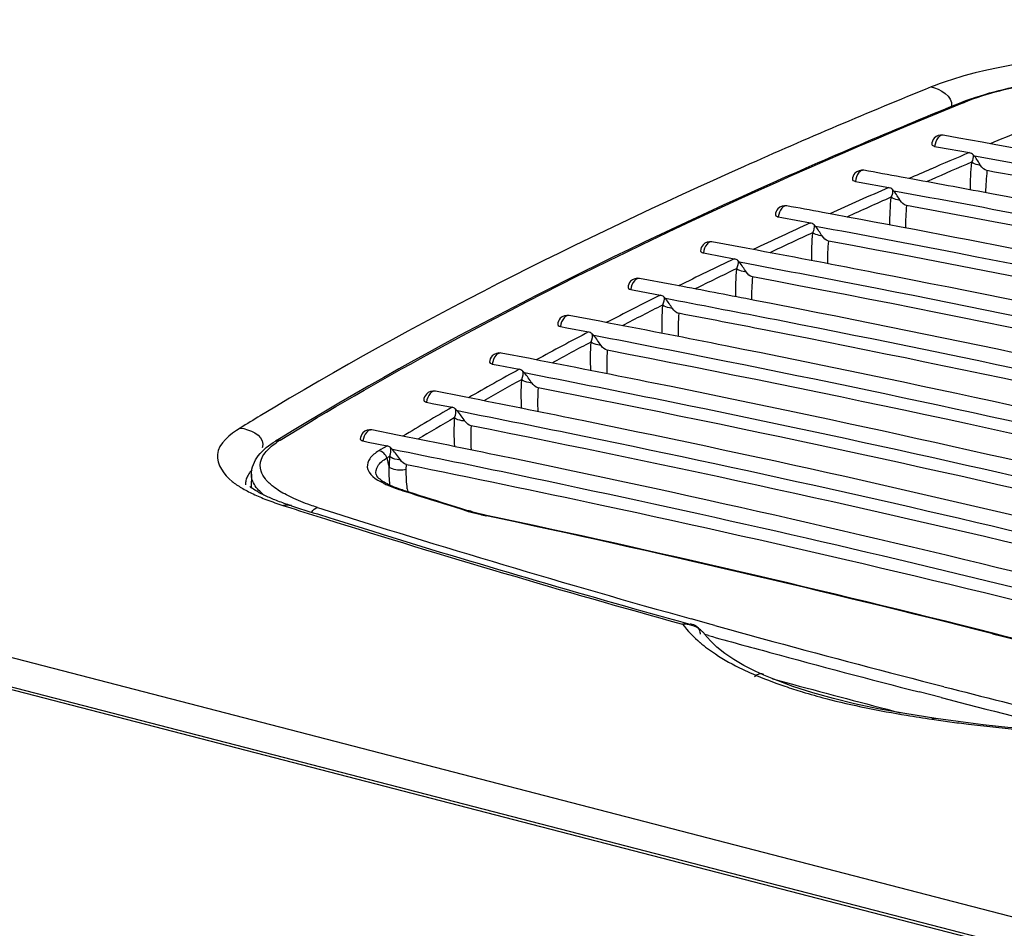
# Model space of a CAD drawing. Units: millimetres. Extents: x 0 to 420, y 0 to 297.
# Drawn here: x 304 to 307, y 99 to 102 of the extents above; entities that cross this region are included whole.
import ezdxf

# ---------------------------------------------------------------- set-up
doc = ezdxf.new("R2010")
doc.units = ezdxf.units.MM
doc.header["$LTSCALE"] = 23.1
doc.layers.get('0').update_dxf_attribs({"linetype": 'CONTINUOUS'})

msp = doc.modelspace()

# ---------------------------------------------------------------- linework, layer by layer
at = {"color": 9, "linetype": 'CONTINUOUS'}
for p, q in [((275.3405, 107.6028), (321.2254, 95.727)), ((275.6168, 107.6314), (321.3997, 95.7819)), ((307.0325, 102.0149), (307.0419, 102.0188)), ((306.9378, 101.7756), (306.9228, 101.769)), ((305.2881, 100.8644), (305.2886, 100.8803)), ((305.2698, 100.8003), (305.2775, 100.7978)), ((305.2775, 100.7978), (305.293, 100.7929)), ((304.8998, 100.7518), (304.9246, 100.7439)), ((305.4565, 100.7415), (305.4801, 100.7341)), ((305.5346, 100.7202), (305.5401, 100.719)), ((306.2099, 100.3876), (306.184, 100.3949)), ((306.2356, 100.3805), (306.2099, 100.3876)), ((306.2586, 100.3741), (306.2356, 100.3805)), ((306.2383, 100.3426), (306.2274, 100.3456)), ((306.4123, 100.2181), (306.4119, 100.2183)), ((306.4397, 100.2066), (306.5024, 100.1897)), ((306.9696, 100.1474), (306.9001, 100.1654)), ((306.9533, 100.0817), (306.9529, 100.0817))]:
    msp.add_line(p, q, dxfattribs=at)
at = {"color": 7, "linetype": 'CONTINUOUS'}
for p, q in [((321.2363, 95.7313), (275.3665, 107.6033)), ((307.0252, 101.9066), (306.9755, 101.9155)), ((307.0987, 101.8933), (307.0252, 101.9066)), ((306.9492, 101.8805), (306.9613, 101.8783)), ((306.9613, 101.8783), (307.0583, 101.8609)), ((307.136, 101.8866), (307.0987, 101.8933)), ((307.0745, 101.8496), (307.0705, 101.854)), ((306.8808, 101.7771), (306.8443, 101.7838)), ((306.6999, 101.7703), (306.7116, 101.7682)), ((306.7116, 101.7682), (306.8049, 101.7512)), ((306.8212, 101.7399), (306.8202, 101.741)), ((306.4575, 101.6586), (306.4688, 101.6565)), ((306.6326, 101.6662), (306.5969, 101.6728)), ((306.4688, 101.6565), (306.5585, 101.6401)), ((306.3565, 101.5603), (306.2492, 101.5802)), ((306.2222, 101.5454), (306.233, 101.5434)), ((306.233, 101.5434), (306.3192, 101.5274)), ((306.3915, 101.5538), (306.3565, 101.5603)), ((306.123, 101.4462), (306.0212, 101.4654)), ((306.1574, 101.4397), (306.123, 101.4462)), ((305.994, 101.4306), (306.0043, 101.4286)), ((306.0043, 101.4286), (306.0868, 101.4131)), ((306.4348, 101.3863), (306.3835, 101.3963)), ((306.5249, 101.3687), (306.4348, 101.3863)), ((305.8968, 101.3305), (305.8002, 101.3489)), ((305.9305, 101.324), (305.8968, 101.3305)), ((306.4515, 101.3346), (306.4255, 101.3397)), ((306.5273, 101.3196), (306.4515, 101.3346)), ((305.7727, 101.3141), (305.7925, 101.3104)), ((305.7925, 101.3104), (305.8614, 101.2972)), ((305.8781, 101.2857), (305.8719, 101.2918)), ((306.4874, 101.2892), (306.4185, 101.3027)), ((305.6774, 101.2131), (305.5863, 101.2307)), ((305.5586, 101.196), (305.5774, 101.1924)), ((305.7105, 101.2067), (305.6774, 101.2131)), ((305.5774, 101.1924), (305.6431, 101.1797)), ((305.4651, 101.094), (305.3796, 101.1107)), ((305.3515, 101.0761), (305.3694, 101.0726)), ((305.3694, 101.0726), (305.4319, 101.0603)), ((305.4977, 101.0876), (305.4651, 101.094)), ((305.26, 100.973), (305.1801, 100.9889)), ((304.8893, 100.9613), (304.8774, 100.954)), ((305.1517, 100.9543), (305.1686, 100.951)), ((305.1686, 100.951), (305.2278, 100.9392)), ((305.292, 100.9666), (305.26, 100.973)), ((304.801, 100.8503), (304.8006, 100.8072)), ((304.9268, 100.7506), (304.9558, 100.7414)), ((305.4179, 100.7558), (305.4414, 100.7485)), ((305.4414, 100.7485), (305.4648, 100.7411)), ((305.4648, 100.7411), (305.4807, 100.7362)), ((305.4807, 100.7362), (305.4883, 100.7338)), ((305.514, 100.7267), (305.5056, 100.7288)), ((305.5232, 100.7244), (305.514, 100.7267)), ((306.1576, 100.3844), (306.1798, 100.3783)), ((306.2442, 100.3261), (306.2261, 100.3473)), ((306.2263, 100.347), (306.2261, 100.3473)), ((306.2649, 100.3063), (306.2442, 100.3261)), ((306.3495, 100.2486), (306.3175, 100.2673)), ((306.3852, 100.2305), (306.3495, 100.2486)), ((306.4119, 100.2183), (306.3852, 100.2305)), ((306.4438, 100.205), (306.4123, 100.2181)), ((306.5029, 100.1829), (306.4438, 100.205)), ((306.5661, 100.1626), (306.5029, 100.1829)), ((306.9533, 100.0817), (306.8556, 100.0972)), ((307.0232, 100.0719), (306.9529, 100.0817)), ((307.102, 100.0622), (307.0232, 100.0719))]:
    msp.add_line(p, q, dxfattribs=at)
for points in [[(306.8202, 101.741), (306.8197, 101.7416), (306.8192, 101.7421), (306.8187, 101.7426), (306.8182, 101.7432), (306.8177, 101.7437), (306.8172, 101.7442), (306.8167, 101.7447)], [(306.5749, 101.6287), (306.5744, 101.6293), (306.5738, 101.6299), (306.5733, 101.6305), (306.5727, 101.6311), (306.5722, 101.6316), (306.5716, 101.6322), (306.5711, 101.6328), (306.5705, 101.6333), (306.57, 101.6338)], [(306.3356, 101.5159), (306.335, 101.5166), (306.3344, 101.5172), (306.3338, 101.5179), (306.3332, 101.5185), (306.3326, 101.5191), (306.332, 101.5197), (306.3314, 101.5203), (306.3309, 101.5209), (306.3303, 101.5214)], [(306.1033, 101.4016), (306.1027, 101.4023), (306.102, 101.403), (306.1014, 101.4037), (306.1007, 101.4044), (306.1001, 101.405), (306.0995, 101.4057), (306.0988, 101.4063), (306.0982, 101.4069), (306.0976, 101.4075)], [(305.5056, 100.7288), (305.4978, 100.731), (305.4906, 100.7331), (305.4883, 100.7338)], [(305.5404, 100.7205), (305.5331, 100.7221), (305.5232, 100.7244)], [(306.3175, 100.2673), (306.2893, 100.2866), (306.2649, 100.3063)], [(306.8556, 100.0972), (306.7712, 100.1127), (306.6972, 100.1284), (306.6307, 100.1446), (306.5661, 100.1626)], [(307.5231, 100.0287), (307.4296, 100.0341), (307.3386, 100.0403), (307.2558, 100.0469), (307.179, 100.054), (307.102, 100.0622)]]:
    msp.add_lwpolyline(points, dxfattribs=at)
for centre, radius, start, end in [((307.3079, 101.3342), 0.7373, 109.2858, 111.2482), ((307.2767, 101.4152), 0.6505, 111.2711, 112.1438), ((298.2162, 52.4403), 50.2444, 77.44425, 79.77424), ((297.22, 47.3396), 55.3936, 79.26626, 79.75254), ((296.6936, 46.1946), 56.5084, 79.65166, 79.77319), ((297.4682, 48.6442), 54.028, 78.88181, 79.71597), ((296.8971, 47.3045), 55.38, 79.34839, 79.61419), ((296.9559, 47.7282), 54.9052, 79.17166, 79.64888), ((296.4408, 46.6552), 55.9471, 79.54116, 79.6584), ((296.7017, 48.1652), 54.3675, 79.06397, 79.53692), ((296.4592, 48.5524), 53.9239, 78.98189, 79.38609), ((296.4558, 48.6402), 53.7909, 78.94739, 79.41635), ((297.8085, 55.2441), 47.0977, 76.76946, 79.03721), ((296.1512, 48.6964), 53.6841, 79.01208, 79.25777), ((297.8295, 55.4393), 46.8546, 76.73999, 79.00214), ((296.168, 48.8897), 53.4436, 78.93451, 79.2862), ((296.1866, 48.9582), 53.3352, 78.93975, 79.2394), ((297.5737, 55.6939), 46.5436, 76.64073, 78.91184), ((295.993, 49.6149), 52.6554, 78.72108, 79.12154), ((297.5948, 55.8885), 46.301, 76.61064, 78.8767), ((295.9903, 49.7054), 52.5195, 78.68638, 79.14821), ((297.349, 56.1838), 45.9482, 76.49986, 78.77715), ((295.7734, 50.2027), 51.9629, 78.57609, 78.97519), ((297.3701, 56.3765), 45.7073, 76.4696, 78.74186), ((295.7714, 50.2965), 51.8238, 78.54124, 78.9999), ((297.1344, 56.7119), 45.3132, 76.34734, 78.63266), ((295.5636, 50.8302), 51.2297, 78.42083, 78.81882), ((295.5623, 50.9272), 51.0872, 78.38578, 78.84153), ((296.9311, 57.2825), 44.6343, 76.1809, 78.47808), ((295.364, 51.498), 50.455, 78.25478, 78.65193), ((295.3635, 51.5983), 50.3091, 78.2195, 78.67259), ((296.7393, 57.8936), 43.9134, 76.0008, 78.31288), ((304.9231, 100.9754), 0.2077, 232.2629, 234.7518), ((305.4254, 101.2626), 0.4855, 251.3644, 252.3469), ((314.7073, 130.4142), 31.0792, 252.33863, 252.60877), ((314.5135, 130.8413), 31.5809, 252.38374, 252.584), ((315.2592, 133.2408), 34.0937, 252.5952, 254.30387), ((296.6168, 58.7822), 42.8772, 75.80383, 77.9877), ((316.2484, 136.6816), 37.6737, 254.27124, 254.46383), ((297.9343, 64.0176), 37.4785, 74.91428, 75.79375)]:
    msp.add_arc(centre, radius, start, end, dxfattribs=at)
at = {"color": 9, "linetype": 'CONTINUOUS'}
for centre, radius, start, end in [((314.8775, 83.4175), 20.0324, 112.16841, 112.77222), ((314.4241, 84.4944), 18.864, 112.98352, 113.38535), ((314.4007, 84.5789), 18.7462, 113.0358, 113.45951), ((307.8263, 101.7449), 0.7659, 173.5979, 180.0962), ((314.2288, 84.9464), 18.3716, 113.3861, 113.61867), ((307.8277, 101.7244), 0.7184, 173.6233, 179.1027), ((313.8318, 85.8463), 17.388, 113.836, 114.50394), ((313.8629, 85.8047), 17.4076, 113.89501, 114.39409), ((307.5768, 101.6409), 0.7692, 174.0733, 180.5726), ((307.5787, 101.6203), 0.7216, 174.1159, 179.7092), ((313.3143, 86.9755), 16.1458, 114.73473, 115.43952), ((313.3446, 86.937), 16.1623, 114.79971, 115.32548), ((307.3345, 101.5354), 0.7726, 174.5502, 181.0532), ((307.3374, 101.5148), 0.7255, 174.6119, 180.2326), ((312.8014, 88.0476), 14.9574, 115.68238, 116.42774), ((312.8309, 88.0121), 14.9707, 115.75399, 116.30917), ((307.0992, 101.4285), 0.7762, 175.0292, 181.5388), ((307.1031, 101.4078), 0.7294, 175.1105, 180.7621), ((312.294, 89.0628), 13.8224, 116.68382, 117.47449), ((312.3224, 89.0303), 13.8327, 116.76282, 117.35125), ((306.871, 101.3202), 0.7797, 175.5107, 182.0455), ((306.8759, 101.2994), 0.7334, 175.6124, 181.3173), ((311.793, 90.0205), 12.7416, 117.74456, 118.58475), ((311.8205, 89.9907), 12.749, 117.83182, 118.45619), ((306.6499, 101.2102), 0.7835, 175.9961, 182.5423), ((306.6558, 101.1894), 0.7376, 176.1188, 181.8604), ((311.2992, 90.9213), 11.7144, 118.87082, 119.76593), ((311.3258, 90.8939), 11.7192, 118.96734, 119.6316), ((306.436, 101.0987), 0.7874, 176.4859, 183.0467), ((306.443, 101.0778), 0.742, 176.6305, 182.4126), ((310.8135, 91.7652), 10.7407, 120.06965, 121.02583), ((310.1761, 92.1829), 10.3403, 121.13817, 121.548), ((310.8392, 91.74), 10.7432, 120.17659, 120.88524), ((306.2294, 100.9856), 0.7915, 176.9811, 183.5599), ((305.1777, 100.9766), 0.0126, 78.8558, 82.7816), ((306.2374, 100.9647), 0.7465, 177.1483, 182.9761), ((305.0309, 100.7303), 0.2661, 121.4788, 124.5105), ((310.4849, 92.3114), 10.1032, 121.35475, 121.52672), ((307.5621, 97.1008), 4.46, 121.4499, 121.5759), ((305.8148, 101.0412), 0.6046, 193.4542, 196.2638), ((306.0481, 100.8703), 0.8137, 177.5145, 179.8938), ((305.6765, 100.8526), 0.3883, 187.2727, 188.507), ((314.7675, 130.6319), 31.307, 252.38418, 252.69797), ((314.5099, 130.9157), 31.6578, 252.37555, 252.5841), ((315.5515, 133.956), 34.8439, 252.38788, 254.40466), ((305.6229, 101.1953), 0.4827, 252.7928, 254.7963), ((315.3531, 133.6332), 34.5031, 252.59863, 254.54037), ((305.6633, 101.3431), 0.636, 254.7797, 256.4625), ((305.6994, 101.4927), 0.7898, 256.4516, 257.9577), ((296.2917, 57.4133), 44.2823, 75.83047, 77.94494), ((316.5655, 137.5569), 38.5849, 254.50686, 254.7864), ((316.5634, 137.5914), 38.6534, 254.50699, 254.80276), ((306.5191, 100.6837), 0.4757, 229.822, 233.33), ((306.5604, 100.7392), 0.5449, 233.3277, 236.5177), ((317.1514, 139.7298), 40.8353, 254.7931, 255.57436), ((317.1001, 139.5805), 40.7136, 254.80765, 255.491), ((306.7183, 101.02), 0.8675, 244.5205, 246.8407), ((307.0014, 101.7082), 1.6121, 251.0619, 253.1179), ((317.0544, 139.332), 40.5397, 254.91273, 255.40956), ((317.7213, 141.9438), 43.1216, 255.57399, 256.07814), ((317.7814, 142.2262), 43.4456, 255.59002, 256.20027), ((307.5909, 104.4976), 4.4656, 260.5952, 261.6279), ((307.5536, 104.2044), 4.1702, 261.5477, 262.329), ((307.6056, 104.5899), 4.5592, 262.3282, 263.0657)]:
    msp.add_arc(centre, radius, start, end, dxfattribs=at)
for points, knots in [([(308.2604, 102.1315), (308.0531, 102.1708), (307.6428, 102.191), (307.2314, 102.1545), (307.0411, 102.1017)], [0, 0, 0, 0, 0.516567, 1, 1, 1, 1]), ([(307.0419, 102.0188), (307.1146, 102.0484), (307.2912, 102.0888), (307.5782, 102.1173), (307.8883, 102.1158), (308.0961, 102.0935), (308.194, 102.0749)], [0, 0, 0, 0, 0.202162, 0.462852, 0.743148, 1, 1, 1, 1]), ([(306.9378, 102.0671), (306.7406, 101.9869), (306.0198, 101.6809), (305.3173, 101.3284), (304.829, 101.0335)], [0, 0, 0, 0, 0.271701, 1, 1, 1, 1]), ([(304.8919, 100.9572), (305.0466, 101.0521), (305.7366, 101.4503), (306.463, 101.7828), (307.0325, 102.0149)], [0, 0, 0, 0, 0.22778, 1, 1, 1, 1]), ([(306.9661, 101.9133), (306.9639, 101.9119), (306.9547, 101.9031), (306.9505, 101.8903), (306.9492, 101.8805)], [0, 0, 0, 0, 0.207717, 1, 1, 1, 1]), ([(307.0938, 101.8206), (307.091, 101.821), (307.0811, 101.823), (307.0712, 101.8262), (307.0652, 101.8303)], [0, 0, 0, 0, 0.28276, 1, 1, 1, 1]), ([(306.7169, 101.803), (306.7147, 101.8017), (306.7054, 101.7929), (306.7012, 101.7801), (306.6999, 101.7703)], [0, 0, 0, 0, 0.20818, 1, 1, 1, 1]), ([(306.4747, 101.6913), (306.4725, 101.6899), (306.4632, 101.6813), (306.4589, 101.6684), (306.4575, 101.6586)], [0, 0, 0, 0, 0.208675, 1, 1, 1, 1]), ([(306.8411, 101.7105), (306.8382, 101.7109), (306.828, 101.7128), (306.8178, 101.7161), (306.8118, 101.7203)], [0, 0, 0, 0, 0.283825, 1, 1, 1, 1]), ([(306.5954, 101.5989), (306.5924, 101.5993), (306.582, 101.6011), (306.5715, 101.6044), (306.5653, 101.6088)], [0, 0, 0, 0, 0.284889, 1, 1, 1, 1]), ([(306.2395, 101.5781), (306.2373, 101.5767), (306.2279, 101.5681), (306.2236, 101.5552), (306.2222, 101.5454)], [0, 0, 0, 0, 0.209202, 1, 1, 1, 1]), ([(306.3567, 101.4858), (306.3536, 101.4861), (306.343, 101.4879), (306.3322, 101.4912), (306.326, 101.4958)], [0, 0, 0, 0, 0.285952, 1, 1, 1, 1]), ([(306.0114, 101.4633), (306.0092, 101.4619), (305.9997, 101.4533), (305.9953, 101.4404), (305.994, 101.4306)], [0, 0, 0, 0, 0.20976, 1, 1, 1, 1]), ([(306.125, 101.371), (306.1219, 101.3713), (306.111, 101.3731), (306.0999, 101.3764), (306.0936, 101.3812)], [0, 0, 0, 0, 0.287012, 1, 1, 1, 1]), ([(305.7903, 101.3468), (305.7881, 101.3454), (305.7786, 101.3369), (305.7741, 101.324), (305.7727, 101.3141)], [0, 0, 0, 0, 0.210351, 1, 1, 1, 1]), ([(305.9004, 101.2546), (305.8972, 101.2549), (305.8861, 101.2566), (305.8746, 101.26), (305.8683, 101.2649)], [0, 0, 0, 0, 0.288067, 1, 1, 1, 1]), ([(305.5763, 101.2286), (305.574, 101.2273), (305.5645, 101.2188), (305.5599, 101.2059), (305.5586, 101.196)], [0, 0, 0, 0, 0.210973, 1, 1, 1, 1]), ([(305.6829, 101.1366), (305.6796, 101.1368), (305.6682, 101.1384), (305.6564, 101.1418), (305.6501, 101.147)], [0, 0, 0, 0, 0.289115, 1, 1, 1, 1]), ([(305.3695, 101.1087), (305.3672, 101.1073), (305.3575, 101.0989), (305.3529, 101.086), (305.3515, 101.0761)], [0, 0, 0, 0, 0.211628, 1, 1, 1, 1]), ([(305.4726, 101.0167), (305.4692, 101.0169), (305.4575, 101.0184), (305.4454, 101.0218), (305.439, 101.0272)], [0, 0, 0, 0, 0.290154, 1, 1, 1, 1]), ([(304.7659, 100.995), (304.7346, 100.9758), (304.6644, 100.9203), (304.7152, 100.8467), (304.7406, 100.8269)], [0, 0, 0, 0, 0.532676, 1, 1, 1, 1]), ([(305.1698, 100.9869), (305.1675, 100.9855), (305.1578, 100.9771), (305.1531, 100.9642), (305.1517, 100.9543)], [0, 0, 0, 0, 0.212316, 1, 1, 1, 1]), ([(304.8315, 100.8595), (304.8277, 100.8713), (304.8292, 100.9015), (304.8485, 100.9234), (304.8598, 100.9336)], [0, 0, 0, 0, 0.450444, 1, 1, 1, 1]), ([(304.8368, 100.9443), (304.8368, 100.9425), (304.8364, 100.9387), (304.8354, 100.9351), (304.8347, 100.9332)], [0, 0, 0, 0, 0.481813, 1, 1, 1, 1]), ([(305.202, 100.9233), (305.1911, 100.9167), (305.1724, 100.9041), (305.1568, 100.8562), (305.1941, 100.8329), (305.215, 100.8222)], [0, 0, 0, 0, 0.281389, 0.480747, 1, 1, 1, 1]), ([(305.1932, 100.8484), (305.1909, 100.8571), (305.1971, 100.881), (305.2159, 100.8938), (305.2268, 100.9005)], [0, 0, 0, 0, 0.413265, 1, 1, 1, 1]), ([(305.2694, 100.8949), (305.2659, 100.8951), (305.2541, 100.8965), (305.2415, 100.9), (305.2351, 100.9056)], [0, 0, 0, 0, 0.291182, 1, 1, 1, 1]), ([(304.8022, 100.8632), (304.7996, 100.8602), (304.7948, 100.8541), (304.7909, 100.8474), (304.7892, 100.8441)], [0, 0, 0, 0, 0.51883, 1, 1, 1, 1]), ([(305.2881, 100.8644), (305.2739, 100.861), (305.2541, 100.8614), (305.2373, 100.8695), (305.2344, 100.8718)], [0, 0, 0, 0, 0.795436, 1, 1, 1, 1]), ([(304.7406, 100.8269), (304.7451, 100.8234), (304.7548, 100.8164), (304.7649, 100.8101), (304.7702, 100.8069)], [0, 0, 0, 0, 0.481138, 1, 1, 1, 1]), ([(304.7892, 100.8441), (304.787, 100.8397), (304.7835, 100.8307), (304.7823, 100.8211), (304.7823, 100.8164)], [0, 0, 0, 0, 0.51352, 1, 1, 1, 1]), ([(304.8406, 100.7843), (304.836, 100.788), (304.8209, 100.8014), (304.8081, 100.8186), (304.8038, 100.8323)], [0, 0, 0, 0, 0.289853, 1, 1, 1, 1]), ([(304.7702, 100.8069), (304.7759, 100.8036), (304.7878, 100.7969), (304.8, 100.7908), (304.8064, 100.7878)], [0, 0, 0, 0, 0.483368, 1, 1, 1, 1]), ([(304.9279, 100.7764), (304.9222, 100.7791), (304.9022, 100.7891), (304.8828, 100.8008), (304.87, 100.8107)], [0, 0, 0, 0, 0.276992, 1, 1, 1, 1]), ([(305.215, 100.8222), (305.2189, 100.8202), (305.2367, 100.8117), (305.2552, 100.8049), (305.2698, 100.8003)], [0, 0, 0, 0, 0.224933, 1, 1, 1, 1]), ([(305.2782, 100.7999), (305.2769, 100.8003), (305.274, 100.8008), (305.2712, 100.8006), (305.2698, 100.8003)], [0, 0, 0, 0, 0.494016, 1, 1, 1, 1]), ([(304.8064, 100.7878), (304.8133, 100.7846), (304.8275, 100.7782), (304.842, 100.7723), (304.8495, 100.7694)], [0, 0, 0, 0, 0.485564, 1, 1, 1, 1]), ([(305.0087, 100.7453), (305.0012, 100.7477), (304.9738, 100.7568), (304.9469, 100.7674), (304.9279, 100.7764)], [0, 0, 0, 0, 0.270135, 1, 1, 1, 1]), ([(304.8998, 100.7518), (304.9042, 100.7527), (304.9134, 100.7536), (304.9225, 100.7529), (304.9272, 100.7521)], [0, 0, 0, 0, 0.484211, 1, 1, 1, 1]), ([(305.4883, 100.7338), (305.487, 100.7342), (305.4842, 100.7347), (305.4814, 100.7344), (305.4801, 100.7341)], [0, 0, 0, 0, 0.493891, 1, 1, 1, 1]), ([(305.5404, 100.7206), (305.5397, 100.7204), (305.5381, 100.7195), (305.5369, 100.7181), (305.5363, 100.7172)], [0, 0, 0, 0, 0.419457, 1, 1, 1, 1]), ([(306.156, 100.3785), (306.1599, 100.3794), (306.1679, 100.3803), (306.1759, 100.3791), (306.1797, 100.378)], [0, 0, 0, 0, 0.502921, 1, 1, 1, 1]), ([(306.226, 100.3472), (306.2241, 100.3497), (306.2201, 100.3543), (306.2156, 100.3584), (306.2133, 100.3603)], [0, 0, 0, 0, 0.502963, 1, 1, 1, 1]), ([(307.1316, 100.3483), (307.2891, 100.3084), (307.8956, 100.1506), (308.4981, 99.9774), (308.9411, 99.8385)], [0, 0, 0, 0, 0.259249, 1, 1, 1, 1]), ([(306.4127, 100.2203), (306.4084, 100.2221), (306.3971, 100.2236), (306.3876, 100.2173), (306.3833, 100.2132)], [0, 0, 0, 0, 0.444427, 1, 1, 1, 1]), ([(306.5332, 100.1655), (306.5576, 100.1581), (306.6656, 100.1279), (306.7758, 100.1061), (306.8611, 100.092)], [0, 0, 0, 0, 0.227713, 1, 1, 1, 1]), ([(306.9529, 100.0817), (306.9509, 100.0819), (306.9467, 100.0818), (306.9426, 100.0805), (306.9406, 100.0795)], [0, 0, 0, 0, 0.475331, 1, 1, 1, 1])]:
    msp.add_open_spline(points, degree=3, knots=knots, dxfattribs=at)
for points in [[(307.0411, 102.1017), (307.0061, 102.0919), (306.9714, 102.0808), (306.9378, 102.0671)], [(306.9378, 102.0671), (306.9665, 102.0623), (307.0073, 102.0367), (307.0022, 102.008)], [(307.0315, 102.0177), (307.0347, 102.019), (307.0385, 102.0194), (307.0419, 102.0188)], [(306.9755, 101.9155), (306.9723, 101.916), (306.9688, 101.915), (306.9661, 101.9133)], [(307.0705, 101.854), (307.072, 101.8461), (307.0687, 101.8376), (307.0652, 101.8303)], [(306.7264, 101.8052), (306.7232, 101.8058), (306.7196, 101.8048), (306.7169, 101.803)], [(306.8167, 101.7447), (306.8185, 101.7366), (306.8153, 101.7278), (306.8118, 101.7203)], [(306.4843, 101.6935), (306.4811, 101.6941), (306.4775, 101.693), (306.4747, 101.6913)], [(306.57, 101.6338), (306.572, 101.6256), (306.5689, 101.6165), (306.5653, 101.6088)], [(306.2492, 101.5802), (306.246, 101.5808), (306.2424, 101.5798), (306.2395, 101.5781)], [(306.3303, 101.5214), (306.3325, 101.5131), (306.3294, 101.5037), (306.326, 101.4958)], [(306.0212, 101.4654), (306.0179, 101.466), (306.0143, 101.465), (306.0114, 101.4633)], [(306.0976, 101.4075), (306.1, 101.399), (306.097, 101.3894), (306.0936, 101.3812)], [(305.8002, 101.3489), (305.7969, 101.3495), (305.7932, 101.3485), (305.7903, 101.3468)], [(305.8719, 101.2918), (305.8746, 101.2832), (305.8717, 101.2733), (305.8683, 101.2649)], [(305.5863, 101.2307), (305.583, 101.2314), (305.5793, 101.2304), (305.5763, 101.2286)], [(305.6532, 101.1745), (305.6562, 101.1658), (305.6534, 101.1556), (305.6501, 101.147)], [(305.3796, 101.1107), (305.3762, 101.1114), (305.3725, 101.1104), (305.3695, 101.1087)], [(305.4417, 101.0554), (305.4449, 101.0466), (305.4423, 101.0361), (305.439, 101.0272)], [(304.7659, 100.995), (304.7947, 100.9918), (304.8368, 100.9734), (304.8368, 100.9443)], [(305.1793, 100.9891), (305.1761, 100.9895), (305.1726, 100.9885), (305.1698, 100.9869)], [(304.8598, 100.9336), (304.8662, 100.9394), (304.873, 100.9446), (304.8801, 100.9495)], [(304.8774, 100.954), (304.8816, 100.9566), (304.887, 100.9577), (304.8919, 100.9572)], [(305.2268, 100.9005), (305.2241, 100.9114), (305.2131, 100.9221), (305.202, 100.9233)], [(305.2374, 100.9345), (305.2409, 100.9255), (305.2383, 100.9147), (305.2351, 100.9056)], [(304.8451, 100.8348), (304.8393, 100.8422), (304.8343, 100.8505), (304.8315, 100.8595)], [(305.2365, 100.8158), (305.2347, 100.8344), (305.2341, 100.8532), (305.2344, 100.8718)], [(305.2913, 100.8035), (305.2887, 100.8236), (305.2877, 100.8441), (305.2881, 100.8644)], [(304.8038, 100.8323), (304.802, 100.8381), (304.801, 100.8443), (304.801, 100.8503)], [(304.87, 100.8107), (304.8609, 100.8178), (304.8522, 100.8257), (304.8451, 100.8348)], [(304.8495, 100.7694), (304.8661, 100.763), (304.8829, 100.7572), (304.8998, 100.7518)], [(304.9911, 100.7303), (304.9946, 100.7372), (305.0011, 100.7438), (305.0087, 100.7453)], [(306.2133, 100.3603), (306.1977, 100.3729), (306.176, 100.3795), (306.156, 100.3785)], [(306.156, 100.3785), (306.1724, 100.3571), (306.1916, 100.3376), (306.2122, 100.3202)], [(306.2598, 100.2847), (306.287, 100.2667), (306.3157, 100.2509), (306.3451, 100.2369)], [(306.3771, 100.2224), (306.4102, 100.208), (306.444, 100.195), (306.4782, 100.1833)], [(307.0552, 100.0641), (307.209, 100.0454), (307.3637, 100.0339), (307.5184, 100.0258)]]:
    msp.add_open_spline(points, degree=3, dxfattribs=at)
at = {"color": 7, "linetype": 'CONTINUOUS'}
for points, knots in [([(307.0644, 102.0301), (307.1401, 102.0566), (307.3167, 102.0938), (307.6947, 102.1266), (307.9973, 102.1131), (308.1944, 102.0763)], [0, 0, 0, 0, 0.211329, 0.471965, 1, 1, 1, 1]), ([(307.0315, 102.0177), (306.8306, 101.9359), (306.0978, 101.6241), (305.3839, 101.2638), (304.8893, 100.9613)], [0, 0, 0, 0, 0.272192, 1, 1, 1, 1]), ([(306.9399, 101.8867), (306.9399, 101.8843), (306.9445, 101.882), (306.9479, 101.8809), (306.9492, 101.8805)], [0, 0, 0, 0, 0.634223, 1, 1, 1, 1]), ([(306.6907, 101.7765), (306.6907, 101.7741), (306.6952, 101.7718), (306.6985, 101.7707), (306.6999, 101.7703)], [0, 0, 0, 0, 0.634611, 1, 1, 1, 1]), ([(310.5105, 100.9687), (310.2463, 101.0398), (309.1284, 101.3272), (307.9988, 101.5675), (307.1334, 101.7302)], [0, 0, 0, 0, 0.237044, 1, 1, 1, 1]), ([(310.1248, 100.9813), (309.8683, 101.0477), (308.7871, 101.3155), (307.6957, 101.5411), (306.8609, 101.6943)], [0, 0, 0, 0, 0.237943, 1, 1, 1, 1]), ([(306.4485, 101.6648), (306.4485, 101.6624), (306.453, 101.6601), (306.4562, 101.659), (306.4575, 101.6586)], [0, 0, 0, 0, 0.635036, 1, 1, 1, 1]), ([(310.1465, 100.88), (309.8721, 100.9538), (308.7092, 101.2518), (307.5336, 101.4993), (306.6326, 101.6662)], [0, 0, 0, 0, 0.23665, 1, 1, 1, 1]), ([(309.7713, 100.8898), (309.5228, 100.9541), (308.4772, 101.2135), (307.4219, 101.4333), (306.6151, 101.5829)], [0, 0, 0, 0, 0.238266, 1, 1, 1, 1]), ([(306.2133, 101.5515), (306.2133, 101.5492), (306.2177, 101.5469), (306.221, 101.5457), (306.2222, 101.5454)], [0, 0, 0, 0, 0.635502, 1, 1, 1, 1]), ([(309.7737, 100.9276), (309.5552, 100.9842), (308.6411, 101.2121), (307.7194, 101.4094), (307.0159, 101.5454)], [0, 0, 0, 0, 0.239494, 1, 1, 1, 1]), ([(309.4177, 100.7983), (309.1779, 100.8604), (308.1701, 101.1107), (307.1534, 101.3241), (306.3763, 101.47)], [0, 0, 0, 0, 0.238614, 1, 1, 1, 1]), ([(305.9852, 101.4367), (305.9852, 101.4344), (305.9895, 101.4321), (305.9927, 101.431), (305.994, 101.4306)], [0, 0, 0, 0, 0.636011, 1, 1, 1, 1]), ([(305.7641, 101.3202), (305.7641, 101.3179), (305.7683, 101.3156), (305.7715, 101.3145), (305.7727, 101.3141)], [0, 0, 0, 0, 0.636566, 1, 1, 1, 1]), ([(309.0642, 100.7068), (308.8595, 100.7597), (308.0051, 100.9733), (307.144, 101.1599), (306.4874, 101.2892)], [0, 0, 0, 0, 0.240073, 1, 1, 1, 1]), ([(308.7106, 100.6153), (308.4897, 100.6724), (307.5647, 100.903), (306.6319, 101.1022), (305.9199, 101.2393)], [0, 0, 0, 0, 0.239393, 1, 1, 1, 1]), ([(305.5501, 101.202), (305.5501, 101.1998), (305.5543, 101.1975), (305.5573, 101.1964), (305.5586, 101.196)], [0, 0, 0, 0, 0.637171, 1, 1, 1, 1]), ([(308.3571, 100.5238), (308.1465, 100.5783), (307.2663, 100.798), (306.3791, 100.9893), (305.7023, 101.1214)], [0, 0, 0, 0, 0.239826, 1, 1, 1, 1]), ([(305.3432, 101.0821), (305.3432, 101.0798), (305.3473, 101.0776), (305.3503, 101.0765), (305.3515, 101.0761)], [0, 0, 0, 0, 0.637828, 1, 1, 1, 1]), ([(308.3595, 100.5616), (308.1765, 100.609), (307.416, 100.7998), (306.6501, 100.969), (306.0668, 101.0873)], [0, 0, 0, 0, 0.241012, 1, 1, 1, 1]), ([(308.0035, 100.4323), (307.8038, 100.4839), (306.9709, 100.6923), (306.1316, 100.875), (305.4918, 101.0018)], [0, 0, 0, 0, 0.240289, 1, 1, 1, 1]), ([(304.801, 100.8503), (304.8012, 100.8708), (304.8206, 100.9149), (304.8571, 100.9416), (304.8774, 100.954)], [0, 0, 0, 0, 0.462277, 1, 1, 1, 1]), ([(305.1436, 100.9602), (305.1436, 100.9581), (305.1475, 100.9558), (305.1505, 100.9547), (305.1517, 100.9543)], [0, 0, 0, 0, 0.638543, 1, 1, 1, 1]), ([(308.0059, 100.4701), (307.8333, 100.5148), (307.117, 100.6948), (306.3959, 100.8556), (305.8472, 100.9684)], [0, 0, 0, 0, 0.241465, 1, 1, 1, 1]), ([(305.2886, 100.8803), (305.4936, 100.839), (306.2842, 100.6748), (307.0707, 100.4907), (307.65, 100.3407)], [0, 0, 0, 0, 0.25904, 1, 1, 1, 1]), ([(305.1932, 100.8484), (305.1947, 100.8428), (305.2116, 100.8282), (305.2291, 100.8189), (305.2425, 100.8131)], [0, 0, 0, 0, 0.285892, 1, 1, 1, 1]), ([(307.6524, 100.3786), (307.4906, 100.4205), (306.821, 100.5891), (306.1472, 100.7408), (305.6348, 100.8477)], [0, 0, 0, 0, 0.241952, 1, 1, 1, 1]), ([(304.8841, 100.7654), (304.878, 100.7677), (304.8664, 100.7723), (304.855, 100.7773), (304.8495, 100.7798)], [0, 0, 0, 0, 0.519833, 1, 1, 1, 1]), ([(304.9268, 100.7506), (304.9194, 100.753), (304.9051, 100.7577), (304.8909, 100.7628), (304.8841, 100.7654)], [0, 0, 0, 0, 0.516847, 1, 1, 1, 1]), ([(306.1801, 100.38), (306.1872, 100.3787), (306.202, 100.374), (306.2101, 100.3599), (306.2114, 100.3527)], [0, 0, 0, 0, 0.496605, 1, 1, 1, 1]), ([(306.2114, 100.3527), (306.2116, 100.3517), (306.2119, 100.3496), (306.2121, 100.3475), (306.2121, 100.3465)], [0, 0, 0, 0, 0.486358, 1, 1, 1, 1])]:
    msp.add_open_spline(points, degree=3, knots=knots, dxfattribs=at)
for points in [[(306.9478, 101.9063), (306.943, 101.9012), (306.9399, 101.8938), (306.9399, 101.8867)], [(306.9755, 101.9155), (306.9659, 101.9172), (306.9545, 101.9134), (306.9478, 101.9063)], [(307.0705, 101.854), (307.0675, 101.857), (307.0627, 101.8608), (307.0589, 101.859)], [(307.0938, 101.8206), (307.0873, 101.8302), (307.0819, 101.8406), (307.0745, 101.8496)], [(307.1137, 101.8042), (307.1053, 101.8057), (307.0986, 101.8135), (307.0938, 101.8206)], [(306.6986, 101.7961), (306.6938, 101.7909), (306.6907, 101.7835), (306.6907, 101.7765)], [(306.7264, 101.8052), (306.7168, 101.8069), (306.7053, 101.8031), (306.6986, 101.7961)], [(306.8167, 101.7447), (306.8138, 101.7475), (306.8092, 101.7511), (306.8054, 101.7495)], [(306.8411, 101.7105), (306.8344, 101.7202), (306.8288, 101.7308), (306.8212, 101.7399)], [(306.4843, 101.6935), (306.4747, 101.6952), (306.4632, 101.6915), (306.4565, 101.6844)], [(306.8609, 101.6943), (306.8525, 101.6958), (306.8459, 101.7035), (306.8411, 101.7105)], [(306.4565, 101.6844), (306.4516, 101.6792), (306.4485, 101.6718), (306.4485, 101.6648)], [(306.57, 101.6338), (306.5671, 101.6366), (306.5627, 101.6399), (306.559, 101.6384)], [(306.5954, 101.5989), (306.5885, 101.6088), (306.5827, 101.6195), (306.5749, 101.6287)], [(306.6151, 101.5829), (306.6068, 101.5845), (306.6002, 101.592), (306.5954, 101.5989)], [(306.2213, 101.5711), (306.2165, 101.566), (306.2133, 101.5586), (306.2133, 101.5515)], [(306.2492, 101.5802), (306.2396, 101.582), (306.2281, 101.5782), (306.2213, 101.5711)], [(306.3303, 101.5214), (306.3275, 101.5241), (306.3231, 101.5273), (306.3196, 101.5258)], [(306.3567, 101.4858), (306.3496, 101.4957), (306.3436, 101.5066), (306.3356, 101.5159)], [(306.3763, 101.47), (306.3681, 101.4715), (306.3616, 101.4789), (306.3567, 101.4858)], [(305.9932, 101.4563), (305.9884, 101.4512), (305.9852, 101.4438), (305.9852, 101.4367)], [(306.0212, 101.4654), (306.0116, 101.4672), (306, 101.4634), (305.9932, 101.4563)], [(306.0976, 101.4075), (306.0948, 101.41), (306.0906, 101.413), (306.0872, 101.4116)], [(306.125, 101.371), (306.1177, 101.3811), (306.1116, 101.3922), (306.1033, 101.4016)], [(305.8002, 101.3489), (305.7906, 101.3507), (305.779, 101.347), (305.7722, 101.3399)], [(306.1446, 101.3555), (306.1364, 101.357), (306.1299, 101.3643), (306.125, 101.371)], [(305.7722, 101.3399), (305.7673, 101.3347), (305.7641, 101.3273), (305.7641, 101.3202)], [(305.8719, 101.2918), (305.8692, 101.2942), (305.8651, 101.2971), (305.8618, 101.2958)], [(305.9004, 101.2546), (305.8929, 101.2649), (305.8865, 101.2761), (305.8781, 101.2857)], [(305.5863, 101.2307), (305.5767, 101.2326), (305.565, 101.2288), (305.5582, 101.2217)], [(305.9199, 101.2393), (305.9118, 101.2409), (305.9053, 101.248), (305.9004, 101.2546)], [(305.5582, 101.2217), (305.5533, 101.2166), (305.5501, 101.2091), (305.5501, 101.202)], [(305.6532, 101.1745), (305.6504, 101.177), (305.6468, 101.179), (305.6431, 101.1797)], [(305.6599, 101.168), (305.6578, 101.1703), (305.6556, 101.1725), (305.6532, 101.1745)], [(305.6829, 101.1366), (305.6751, 101.147), (305.6686, 101.1584), (305.6599, 101.168)], [(305.7023, 101.1214), (305.6943, 101.123), (305.6879, 101.13), (305.6829, 101.1366)], [(305.3514, 101.1018), (305.3464, 101.0966), (305.3432, 101.0892), (305.3432, 101.0821)], [(305.3796, 101.1107), (305.3699, 101.1126), (305.3582, 101.1089), (305.3514, 101.1018)], [(305.4417, 101.0554), (305.4389, 101.0578), (305.4355, 101.0596), (305.4319, 101.0603)], [(305.4489, 101.0486), (305.4466, 101.051), (305.4442, 101.0533), (305.4417, 101.0554)], [(305.4726, 101.0167), (305.4645, 101.0272), (305.4578, 101.0388), (305.4489, 101.0486)], [(305.4918, 101.0018), (305.4839, 101.0034), (305.4775, 101.0102), (305.4726, 101.0167)], [(305.1517, 100.9799), (305.1468, 100.9748), (305.1436, 100.9673), (305.1436, 100.9602)], [(305.1801, 100.9889), (305.1704, 100.9909), (305.1585, 100.9871), (305.1517, 100.9799)], [(305.2374, 100.9345), (305.2346, 100.9367), (305.2313, 100.9385), (305.2278, 100.9392)], [(305.245, 100.9274), (305.2425, 100.9298), (305.2401, 100.9323), (305.2374, 100.9345)], [(305.2694, 100.8949), (305.2612, 100.9056), (305.2542, 100.9174), (305.245, 100.9274)], [(305.2886, 100.8803), (305.2807, 100.8819), (305.2744, 100.8886), (305.2694, 100.8949)], [(304.8495, 100.7798), (304.8334, 100.7871), (304.8177, 100.7956), (304.8032, 100.8058)], [(305.2425, 100.8131), (305.2516, 100.8091), (305.2609, 100.8057), (305.2703, 100.8025)]]:
    msp.add_open_spline(points, degree=3, dxfattribs=at)

doc.saveas('drawing.dxf')
